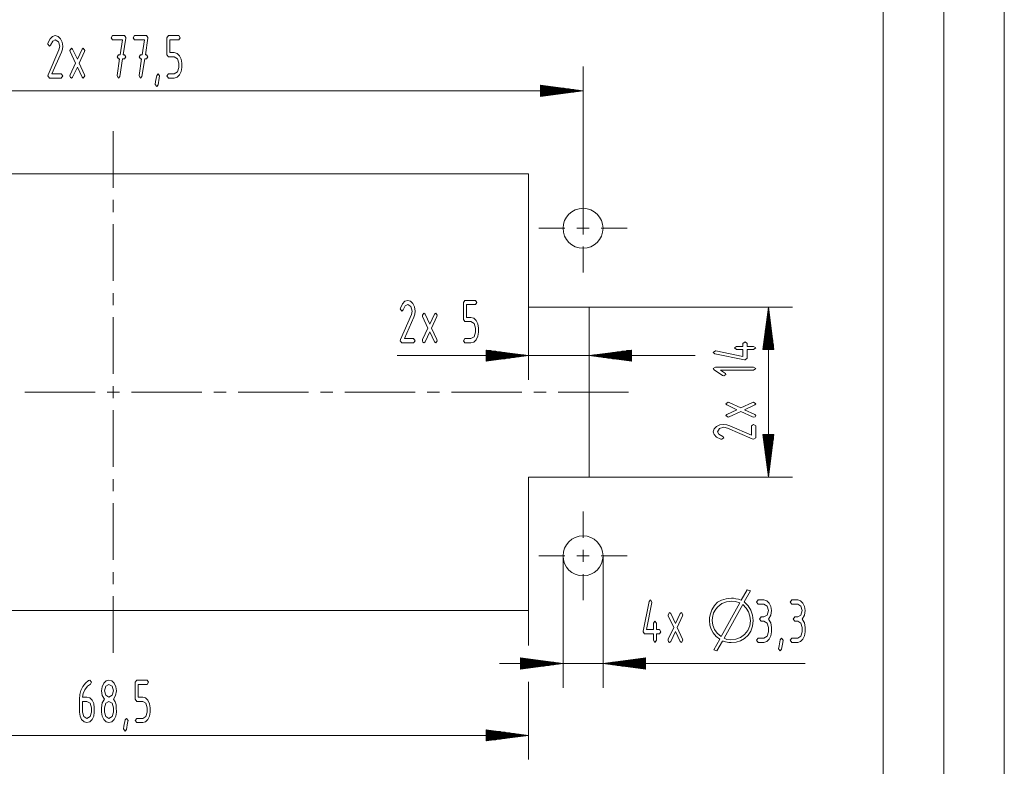
# Paper-space layout 'SHEET-001' of a CAD drawing. Units: millimetres. Extents: x 0 to 297, y 0 to 210.
# Drawn here: x 216 to 297, y 51 to 112 of the extents above; entities that cross this region are included whole.
import ezdxf

# ---------------------------------------------------------------- set-up
doc = ezdxf.new("R2010")
doc.units = ezdxf.units.MM
doc.layers.add('1', color=7, linetype='Continuous')

psp = doc.layouts.new('SHEET-001')

# ---------------------------------------------------------------- linework, layer by layer
at = {"layer": '1', "color": 18, "linetype": 'Continuous', "lineweight": 13}
for p, q in [((297, 0), (297, 210)), ((292, 5), (292, 195)), ((287, 10), (287, 190)), ((218.111, 110.149), (218.279, 110.498)), ((218.279, 110.498), (218.48, 110.707)), ((218.48, 110.707), (218.713, 110.777)), ((218.713, 110.777), (218.948, 110.713)), ((218.948, 110.713), (219.145, 110.52)), ((219.145, 110.52), (219.28, 110.238)), ((223.315, 110.602), (223.438, 110.777)), ((223.438, 110.427), (223.315, 110.602)), ((223.438, 110.777), (224.418, 110.777)), ((224.536, 110.565), (224.325, 109.202)), ((224.418, 110.777), (224.54, 110.607)), ((224.54, 110.607), (224.536, 110.565)), ((225.135, 110.602), (225.258, 110.777)), ((225.258, 110.427), (225.135, 110.602)), ((225.258, 110.777), (226.238, 110.777)), ((226.356, 110.565), (226.145, 109.202)), ((226.238, 110.777), (226.36, 110.607)), ((226.36, 110.607), (226.356, 110.565)), ((227.918, 110.602), (228.04, 110.777)), ((227.918, 109.202), (227.918, 110.602)), ((228.04, 110.777), (228.898, 110.777)), ((228.898, 110.777), (229.02, 110.602)), ((229.02, 110.602), (228.898, 110.427)), ((218.1, 110.077), (218.111, 110.149)), ((218.223, 109.902), (218.1, 110.077)), ((218.328, 109.987), (218.223, 109.902)), ((218.513, 110.317), (218.328, 109.987)), ((218.713, 110.427), (218.513, 110.317)), ((218.972, 110.273), (218.713, 110.427)), ((219.08, 109.902), (218.972, 110.273)), ((219.019, 109.613), (219.08, 109.902)), ((219.297, 109.651), (219.214, 109.398)), ((219.28, 110.238), (219.325, 109.902)), ((219.325, 109.902), (219.297, 109.651)), ((219.92, 109.552), (220.043, 109.727)), ((220.043, 109.727), (220.145, 109.65)), ((220.92, 109.65), (221.023, 109.727)), ((221.023, 109.727), (221.145, 109.555)), ((224.263, 110.427), (223.438, 110.427)), ((224.072, 109.202), (224.263, 110.427)), ((226.083, 110.427), (225.258, 110.427)), ((225.892, 109.202), (226.083, 110.427)), ((228.898, 110.427), (228.163, 110.427)), ((228.163, 110.427), (228.163, 109.377)), ((218.12, 107.553), (219.019, 109.613)), ((219.214, 109.398), (218.442, 107.627)), ((219.94, 109.454), (219.92, 109.552)), ((220.384, 108.502), (219.94, 109.454)), ((220.145, 109.65), (220.533, 108.82)), ((220.533, 108.82), (220.92, 109.65)), ((221.125, 109.454), (220.681, 108.502)), ((221.145, 109.555), (221.125, 109.454)), ((223.805, 109.027), (223.928, 109.202)), ((223.928, 108.852), (223.805, 109.027)), ((223.807, 107.492), (224.018, 108.852)), ((223.928, 109.202), (224.072, 109.202)), ((224.018, 108.852), (223.928, 108.852)), ((224.269, 108.852), (224.046, 107.415)), ((224.418, 108.852), (224.269, 108.852)), ((224.325, 109.202), (224.418, 109.202)), ((224.418, 109.202), (224.54, 109.027)), ((224.54, 109.027), (224.418, 108.852)), ((225.625, 109.027), (225.748, 109.202)), ((225.748, 108.852), (225.625, 109.027)), ((225.627, 107.492), (225.838, 108.852)), ((225.748, 109.202), (225.892, 109.202)), ((225.838, 108.852), (225.748, 108.852)), ((226.089, 108.852), (225.866, 107.415)), ((226.238, 108.852), (226.089, 108.852)), ((226.145, 109.202), (226.238, 109.202)), ((226.238, 109.202), (226.36, 109.027)), ((226.36, 109.027), (226.238, 108.852)), ((228.04, 109.027), (227.918, 109.202)), ((228.53, 109.027), (228.04, 109.027)), ((228.163, 109.377), (228.53, 109.377)), ((228.53, 109.377), (228.765, 109.313)), ((228.79, 108.873), (228.53, 109.027)), ((228.765, 109.313), (228.963, 109.12)), ((228.898, 108.502), (228.79, 108.873)), ((228.963, 109.12), (229.098, 108.837)), ((219.94, 107.55), (220.384, 108.502)), ((220.533, 108.186), (220.145, 107.354)), ((220.92, 107.354), (220.533, 108.186)), ((220.681, 108.502), (221.125, 107.55)), ((228.79, 107.778), (228.898, 108.152)), ((228.898, 108.152), (228.898, 108.502)), ((229.098, 108.837), (229.143, 108.502)), ((229.143, 108.152), (229.098, 107.815)), ((229.143, 108.502), (229.143, 108.152)), ((262.249, 94.893), (262.249, 108.227)), ((218.1, 107.452), (218.12, 107.553)), ((218.223, 107.277), (218.1, 107.452)), ((219.203, 107.277), (218.223, 107.277)), ((218.442, 107.627), (219.203, 107.627)), ((219.203, 107.627), (219.325, 107.452)), ((219.325, 107.452), (219.203, 107.277)), ((219.92, 107.452), (219.94, 107.55)), ((219.955, 107.327), (219.92, 107.452)), ((220.043, 107.277), (219.955, 107.327)), ((220.145, 107.354), (220.043, 107.277)), ((221.023, 107.277), (220.92, 107.354)), ((221.145, 107.452), (221.023, 107.277)), ((221.125, 107.55), (221.145, 107.452)), ((223.805, 107.452), (223.807, 107.492)), ((223.929, 107.277), (223.805, 107.452)), ((224.046, 107.415), (223.929, 107.277)), ((225.625, 107.452), (225.627, 107.492)), ((225.749, 107.277), (225.625, 107.452)), ((225.866, 107.415), (225.749, 107.277)), ((226.987, 106.997), (227.081, 107.494)), ((227.081, 107.494), (227.2, 107.627)), ((227.291, 107.256), (227.196, 106.71)), ((227.2, 107.627), (227.323, 107.455)), ((227.323, 107.455), (227.291, 107.256)), ((227.918, 107.452), (228.04, 107.627)), ((228.04, 107.277), (227.918, 107.452)), ((228.04, 107.627), (228.53, 107.627)), ((228.53, 107.277), (228.04, 107.277)), ((228.53, 107.627), (228.79, 107.778)), ((228.764, 107.341), (228.53, 107.277)), ((228.963, 107.532), (228.764, 107.341)), ((229.098, 107.815), (228.963, 107.532)), ((226.955, 106.752), (226.987, 106.997)), ((227.078, 106.577), (226.955, 106.752)), ((227.196, 106.71), (227.078, 106.577)), ((262.249, 106.227), (258.749, 106.688)), ((258.749, 106.688), (258.749, 105.766)), ((258.749, 106.684), (258.776, 106.684)), ((258.749, 106.684), (258.776, 106.684)), ((258.749, 106.633), (259.162, 106.633)), ((258.749, 106.583), (259.548, 106.583)), ((258.749, 106.532), (259.934, 106.532)), ((258.749, 106.481), (260.319, 106.481)), ((258.749, 106.43), (260.705, 106.43)), ((184.749, 106.227), (262.249, 106.227)), ((258.749, 106.379), (261.091, 106.379)), ((258.749, 106.329), (261.477, 106.329)), ((258.749, 106.278), (261.863, 106.278)), ((258.749, 105.766), (262.249, 106.227)), ((258.749, 106.227), (262.249, 106.227)), ((258.749, 106.227), (262.249, 106.227)), ((258.749, 106.176), (261.863, 106.176)), ((258.749, 106.125), (261.477, 106.125)), ((258.749, 106.075), (261.091, 106.075)), ((258.749, 106.024), (260.705, 106.024)), ((258.749, 105.973), (260.319, 105.973)), ((258.749, 105.922), (259.934, 105.922)), ((258.749, 105.871), (259.548, 105.871)), ((258.749, 105.821), (259.162, 105.821)), ((258.749, 105.77), (258.776, 105.77)), ((258.749, 105.77), (258.776, 105.77)), ((223.499, 98.227), (223.499, 102.893)), ((257.749, 99.393), (189.249, 99.393)), ((257.749, 88.393), (257.749, 99.393)), ((262.249, 96.393), (262.249, 98.543)), ((223.499, 96.227), (223.499, 97.227)), ((223.499, 90.56), (223.499, 95.227)), ((262.249, 94.393), (262.249, 95.393)), ((260.749, 94.893), (258.599, 94.893)), ((261.749, 94.893), (262.749, 94.893)), ((263.749, 94.893), (265.899, 94.893)), ((262.249, 93.393), (262.249, 91.243)), ((223.499, 88.56), (223.499, 89.56)), ((247.185, 88.322), (247.353, 88.671)), ((247.353, 88.671), (247.554, 88.881)), ((247.554, 88.881), (247.786, 88.95)), ((247.786, 88.6), (247.586, 88.49)), ((247.786, 88.95), (248.022, 88.886)), ((248.046, 88.447), (247.786, 88.6)), ((248.022, 88.886), (248.219, 88.693)), ((248.219, 88.693), (248.354, 88.411)), ((252.389, 88.775), (252.511, 88.95)), ((252.389, 87.375), (252.389, 88.775)), ((252.511, 88.95), (253.369, 88.95)), ((253.369, 88.6), (252.634, 88.6)), ((252.634, 88.6), (252.634, 87.55)), ((253.369, 88.95), (253.491, 88.775)), ((253.491, 88.775), (253.369, 88.6)), ((247.174, 88.25), (247.185, 88.322)), ((247.296, 88.075), (247.174, 88.25)), ((247.194, 85.726), (248.093, 87.786)), ((247.402, 88.16), (247.296, 88.075)), ((247.586, 88.49), (247.402, 88.16)), ((248.154, 88.075), (248.046, 88.447)), ((248.093, 87.786), (248.154, 88.075)), ((248.371, 87.825), (248.287, 87.572)), ((248.354, 88.411), (248.399, 88.075)), ((248.399, 88.075), (248.371, 87.825)), ((248.994, 87.725), (249.116, 87.9)), ((249.014, 87.627), (248.994, 87.725)), ((249.116, 87.9), (249.218, 87.824)), ((249.218, 87.824), (249.606, 86.994)), ((249.606, 86.994), (249.994, 87.824)), ((249.994, 87.824), (250.096, 87.9)), ((250.096, 87.9), (250.219, 87.728)), ((250.219, 87.728), (250.198, 87.627)), ((257.749, 88.393), (257.749, 82.4)), ((262.749, 88.393), (257.749, 88.393)), ((262.749, 88.393), (279.54, 88.393)), ((262.749, 88.393), (262.749, 82.4)), ((262.749, 74.393), (262.749, 88.393)), ((277.54, 88.393), (277.079, 84.893)), ((277.489, 84.893), (277.489, 88.007)), ((277.54, 88.393), (277.54, 74.393)), ((278.001, 84.893), (277.54, 88.393)), ((277.54, 84.893), (277.54, 88.393)), ((277.54, 84.893), (277.54, 88.393)), ((277.591, 84.893), (277.591, 88.007)), ((223.499, 82.893), (223.499, 87.56)), ((248.287, 87.572), (247.515, 85.8)), ((249.458, 86.675), (249.014, 87.627)), ((250.198, 87.627), (249.755, 86.675)), ((252.511, 87.2), (252.389, 87.375)), ((253.001, 87.2), (252.511, 87.2)), ((252.634, 87.55), (253.001, 87.55)), ((253.001, 87.55), (253.237, 87.486)), ((253.261, 87.047), (253.001, 87.2)), ((253.237, 87.486), (253.434, 87.293)), ((253.369, 86.675), (253.261, 87.047)), ((253.434, 87.293), (253.569, 87.01)), ((253.569, 87.01), (253.614, 86.675)), ((277.388, 84.893), (277.388, 87.236)), ((277.439, 84.893), (277.439, 87.621)), ((277.642, 84.893), (277.642, 87.621)), ((277.693, 84.893), (277.693, 87.236)), ((249.014, 85.723), (249.458, 86.675)), ((249.606, 86.36), (249.218, 85.527)), ((249.994, 85.527), (249.606, 86.36)), ((249.755, 86.675), (250.198, 85.723)), ((253.261, 85.952), (253.369, 86.325)), ((253.369, 86.325), (253.369, 86.675)), ((253.614, 86.325), (253.569, 85.989)), ((253.614, 86.675), (253.614, 86.325)), ((277.286, 84.893), (277.286, 86.464)), ((277.337, 84.893), (277.337, 86.85)), ((277.743, 84.893), (277.743, 86.85)), ((277.794, 84.893), (277.794, 86.464)), ((247.174, 85.625), (247.194, 85.726)), ((247.296, 85.45), (247.174, 85.625)), ((248.276, 85.45), (247.296, 85.45)), ((247.515, 85.8), (248.276, 85.8)), ((248.276, 85.8), (248.399, 85.625)), ((248.399, 85.625), (248.276, 85.45)), ((248.994, 85.625), (249.014, 85.723)), ((249.029, 85.501), (248.994, 85.625)), ((249.116, 85.45), (249.029, 85.501)), ((249.218, 85.527), (249.116, 85.45)), ((250.096, 85.45), (249.994, 85.527)), ((250.219, 85.625), (250.096, 85.45)), ((250.198, 85.723), (250.219, 85.625)), ((252.389, 85.625), (252.511, 85.8)), ((252.511, 85.45), (252.389, 85.625)), ((252.511, 85.8), (253.001, 85.8)), ((253.001, 85.45), (252.511, 85.45)), ((253.001, 85.8), (253.261, 85.952)), ((253.236, 85.514), (253.001, 85.45)), ((253.434, 85.705), (253.236, 85.514)), ((253.569, 85.989), (253.434, 85.705)), ((275.44, 85.401), (275.615, 85.523)), ((275.44, 85.156), (275.44, 85.401)), ((275.615, 85.523), (275.79, 85.401)), ((275.79, 85.401), (275.79, 85.156)), ((277.134, 84.893), (277.134, 85.306)), ((277.185, 84.893), (277.185, 85.692)), ((277.235, 84.893), (277.235, 86.078)), ((277.845, 84.893), (277.845, 86.078)), ((277.896, 84.893), (277.896, 85.692)), ((277.947, 84.893), (277.947, 85.306)), ((257.749, 84.4), (254.249, 84.861)), ((254.249, 84.861), (254.249, 83.94)), ((254.249, 84.858), (254.276, 84.858)), ((254.249, 84.858), (254.276, 84.858)), ((254.249, 84.807), (254.662, 84.807)), ((254.249, 84.756), (255.048, 84.756)), ((254.249, 84.705), (255.434, 84.705)), ((254.249, 84.654), (255.819, 84.654)), ((254.249, 84.604), (256.205, 84.604)), ((254.249, 84.553), (256.591, 84.553)), ((254.249, 84.502), (256.977, 84.502)), ((266.249, 84.861), (262.749, 84.4)), ((266.249, 84.502), (263.521, 84.502)), ((266.249, 84.553), (263.906, 84.553)), ((266.249, 84.604), (264.292, 84.604)), ((266.249, 84.654), (264.678, 84.654)), ((266.249, 84.705), (265.064, 84.705)), ((266.249, 84.756), (265.45, 84.756)), ((266.249, 84.807), (265.836, 84.807)), ((266.249, 84.858), (266.222, 84.858)), ((266.249, 84.858), (266.222, 84.858)), ((266.249, 83.94), (266.249, 84.861)), ((272.99, 84.666), (273.165, 84.788)), ((273.117, 84.547), (272.99, 84.666)), ((275.567, 84.057), (273.117, 84.547)), ((273.165, 84.788), (273.215, 84.783)), ((273.215, 84.783), (275.44, 84.337)), ((274.74, 85.033), (274.915, 85.156)), ((274.915, 84.911), (274.74, 85.033)), ((274.915, 85.156), (275.44, 85.156)), ((275.44, 84.911), (274.915, 84.911)), ((275.44, 84.337), (275.44, 84.911)), ((275.79, 85.156), (276.315, 85.156)), ((276.315, 84.911), (275.79, 84.911)), ((275.79, 84.911), (275.79, 84.176)), ((276.315, 85.156), (276.49, 85.033)), ((276.49, 85.033), (276.315, 84.911)), ((277.079, 84.893), (278.001, 84.893)), ((277.083, 84.893), (277.083, 84.92)), ((277.083, 84.893), (277.083, 84.92)), ((277.997, 84.893), (277.997, 84.92)), ((277.997, 84.893), (277.997, 84.92)), ((271.499, 84.4), (246.929, 84.4)), ((254.249, 84.451), (257.363, 84.451)), ((254.249, 83.94), (257.749, 84.4)), ((254.249, 84.4), (257.749, 84.4)), ((254.249, 84.4), (257.749, 84.4)), ((254.249, 84.35), (257.363, 84.35)), ((254.249, 84.299), (256.977, 84.299)), ((254.249, 84.248), (256.591, 84.248)), ((254.249, 84.197), (256.205, 84.197)), ((254.249, 84.146), (255.819, 84.146)), ((254.249, 84.096), (255.434, 84.096)), ((254.249, 84.045), (255.048, 84.045)), ((254.249, 83.994), (254.662, 83.994)), ((254.249, 83.943), (254.276, 83.943)), ((254.249, 83.943), (254.276, 83.943)), ((262.749, 84.4), (266.249, 83.94)), ((266.249, 84.4), (262.749, 84.4)), ((266.249, 84.4), (262.749, 84.4)), ((266.249, 84.451), (263.135, 84.451)), ((266.249, 84.35), (263.135, 84.35)), ((266.249, 84.299), (263.521, 84.299)), ((266.249, 84.248), (263.906, 84.248)), ((266.249, 84.197), (264.292, 84.197)), ((266.249, 84.146), (264.678, 84.146)), ((266.249, 84.096), (265.064, 84.096)), ((266.249, 84.045), (265.45, 84.045)), ((266.249, 83.994), (265.836, 83.994)), ((266.249, 83.943), (266.222, 83.943)), ((266.249, 83.943), (266.222, 83.943)), ((275.615, 84.053), (275.567, 84.057)), ((275.79, 84.176), (275.615, 84.053)), ((272.99, 83.336), (273.165, 83.458)), ((273.059, 83.237), (272.99, 83.336)), ((273.743, 82.758), (273.059, 83.237)), ((273.165, 83.458), (276.315, 83.458)), ((273.587, 83.213), (273.99, 82.931)), ((276.315, 83.213), (273.587, 83.213)), ((273.99, 82.931), (274.04, 82.846)), ((276.315, 83.458), (276.49, 83.336)), ((276.49, 83.336), (276.315, 83.213)), ((273.865, 82.723), (273.743, 82.758)), ((274.04, 82.846), (273.865, 82.723)), ((221.999, 81.393), (216.199, 81.393)), ((222.999, 81.393), (223.999, 81.393)), ((223.499, 80.893), (223.499, 81.893)), ((224.999, 81.393), (230.799, 81.393)), ((231.799, 81.393), (232.799, 81.393)), ((233.799, 81.393), (239.599, 81.393)), ((240.599, 81.393), (241.599, 81.393)), ((242.599, 81.393), (248.399, 81.393)), ((249.399, 81.393), (250.399, 81.393)), ((251.399, 81.393), (257.199, 81.393)), ((258.199, 81.393), (259.199, 81.393)), ((260.199, 81.393), (265.999, 81.393)), ((274.04, 80.431), (274.212, 80.553)), ((274.117, 80.329), (274.04, 80.431)), ((274.212, 80.553), (274.313, 80.533)), ((274.313, 80.533), (275.265, 80.089)), ((275.265, 80.089), (276.217, 80.533)), ((276.217, 80.533), (276.315, 80.553)), ((276.315, 80.553), (276.49, 80.431)), ((276.49, 80.431), (276.413, 80.329)), ((223.499, 79.893), (223.499, 75.227)), ((274.947, 79.941), (274.117, 80.329)), ((274.117, 79.553), (274.947, 79.941)), ((275.265, 79.792), (274.313, 79.349)), ((276.217, 79.349), (275.265, 79.792)), ((276.413, 80.329), (275.581, 79.941)), ((275.581, 79.941), (276.413, 79.553)), ((274.04, 79.451), (274.117, 79.553)), ((274.215, 79.328), (274.04, 79.451)), ((274.313, 79.349), (274.215, 79.328)), ((276.315, 79.328), (276.217, 79.349)), ((276.44, 79.363), (276.315, 79.328)), ((276.413, 79.553), (276.49, 79.451)), ((276.49, 79.451), (276.44, 79.363)), ((272.99, 78.121), (273.054, 78.356)), ((273.06, 77.888), (272.99, 78.121)), ((273.054, 78.356), (273.247, 78.553)), ((273.247, 78.553), (273.529, 78.688)), ((273.494, 78.381), (273.34, 78.121)), ((273.34, 78.121), (273.45, 77.921)), ((273.865, 78.488), (273.494, 78.381)), ((273.529, 78.688), (273.865, 78.733)), ((273.865, 78.733), (274.116, 78.705)), ((274.154, 78.427), (273.865, 78.488)), ((274.116, 78.705), (274.369, 78.622)), ((276.214, 77.529), (274.154, 78.427)), ((274.369, 78.622), (276.14, 77.85)), ((276.14, 78.611), (276.315, 78.733)), ((276.14, 77.85), (276.14, 78.611)), ((276.315, 78.733), (276.49, 78.611)), ((276.49, 78.611), (276.49, 77.631)), ((273.269, 77.688), (273.06, 77.888)), ((273.618, 77.519), (273.269, 77.688)), ((273.45, 77.921), (273.78, 77.736)), ((273.69, 77.508), (273.618, 77.519)), ((273.865, 77.631), (273.69, 77.508)), ((273.78, 77.736), (273.865, 77.631)), ((276.315, 77.508), (276.214, 77.529)), ((276.49, 77.631), (276.315, 77.508)), ((278.001, 77.893), (277.079, 77.893)), ((277.079, 77.893), (277.54, 74.393)), ((277.083, 77.893), (277.083, 77.866)), ((277.083, 77.893), (277.083, 77.866)), ((277.134, 77.893), (277.134, 77.48)), ((277.185, 77.893), (277.185, 77.094)), ((277.235, 77.893), (277.235, 76.708)), ((277.286, 77.893), (277.286, 76.323)), ((277.337, 77.893), (277.337, 75.937)), ((277.388, 77.893), (277.388, 75.551)), ((277.439, 77.893), (277.439, 75.165)), ((277.489, 77.893), (277.489, 74.779)), ((277.54, 74.393), (278.001, 77.893)), ((277.54, 77.893), (277.54, 74.393)), ((277.54, 77.893), (277.54, 74.393)), ((277.591, 77.893), (277.591, 74.779)), ((277.642, 77.893), (277.642, 75.165)), ((277.693, 77.893), (277.693, 75.551)), ((277.743, 77.893), (277.743, 75.937)), ((277.794, 77.893), (277.794, 76.323)), ((277.845, 77.893), (277.845, 76.708)), ((277.896, 77.893), (277.896, 77.094)), ((277.947, 77.893), (277.947, 77.48)), ((277.997, 77.893), (277.997, 77.866)), ((277.997, 77.893), (277.997, 77.866)), ((223.499, 74.227), (223.499, 73.227)), ((257.749, 74.393), (262.749, 74.393)), ((257.749, 63.393), (257.749, 74.393)), ((262.749, 74.393), (279.54, 74.393)), ((223.499, 72.227), (223.499, 67.56)), ((262.249, 69.393), (262.249, 71.543)), ((262.249, 67.393), (262.249, 68.393)), ((260.749, 67.893), (258.599, 67.893)), ((260.599, 67.893), (260.599, 57.019)), ((261.749, 67.893), (262.749, 67.893)), ((263.749, 67.893), (265.899, 67.893)), ((263.899, 67.893), (263.899, 57.019)), ((223.499, 66.56), (223.499, 65.56)), ((262.249, 66.393), (262.249, 64.243)), ((275.295, 64.237), (275.781, 65.089)), ((276.051, 65.019), (275.538, 64.098)), ((275.781, 65.089), (276.051, 65.019)), ((223.499, 64.56), (223.499, 59.893)), ((267.69, 64.136), (267.809, 64.263)), ((267.809, 64.263), (267.932, 64.088)), ((273.35, 64.064), (273.67, 64.252)), ((273.67, 64.252), (274.052, 64.365)), ((274.052, 64.365), (274.496, 64.402)), ((274.522, 64.168), (274.094, 64.116)), ((274.496, 64.402), (274.661, 64.394)), ((274.817, 64.131), (274.522, 64.168)), ((274.661, 64.394), (274.852, 64.359)), ((274.852, 64.359), (275.06, 64.324)), ((275.06, 64.324), (275.295, 64.237)), ((276.563, 64.088), (276.685, 64.263)), ((276.685, 64.263), (277.175, 64.263)), ((277.175, 64.263), (277.411, 64.199)), ((277.411, 64.199), (277.608, 64.006)), ((279.345, 64.088), (279.468, 64.263)), ((279.468, 64.263), (279.958, 64.263)), ((279.958, 64.263), (280.193, 64.199)), ((280.193, 64.199), (280.39, 64.006)), ((189.249, 63.393), (257.749, 63.393)), ((257.749, 63.393), (257.749, 60.519)), ((267.2, 61.686), (267.69, 64.136)), ((267.926, 64.038), (267.481, 61.813)), ((267.932, 64.088), (267.926, 64.038)), ((272.733, 63.03), (272.883, 63.458)), ((272.883, 63.458), (273.088, 63.802)), ((273.208, 63.493), (273.02, 63.187)), ((273.088, 63.802), (273.35, 64.064)), ((273.376, 63.699), (273.208, 63.493)), ((273.711, 63.96), (273.376, 63.699)), ((273.645, 61.241), (275.182, 64.02)), ((274.094, 64.116), (273.711, 63.96)), ((275.417, 63.881), (273.879, 61.111)), ((275.182, 64.02), (274.817, 64.131)), ((275.694, 63.589), (275.417, 63.881)), ((275.538, 64.098), (275.865, 63.78)), ((275.892, 63.269), (275.694, 63.589)), ((275.865, 63.78), (276.098, 63.417)), ((276.098, 63.417), (276.238, 63.007)), ((276.685, 63.913), (276.563, 64.088)), ((277.175, 63.913), (276.685, 63.913)), ((277.435, 63.76), (277.175, 63.913)), ((277.543, 63.388), (277.435, 63.76)), ((277.435, 63.015), (277.543, 63.388)), ((277.608, 64.006), (277.743, 63.723)), ((277.788, 63.388), (277.727, 62.996)), ((277.743, 63.723), (277.788, 63.388)), ((279.468, 63.913), (279.345, 64.088)), ((279.958, 63.913), (279.468, 63.913)), ((280.218, 63.76), (279.958, 63.913)), ((280.325, 63.388), (280.218, 63.76)), ((280.218, 63.015), (280.325, 63.388)), ((280.39, 64.006), (280.526, 63.723)), ((280.57, 63.388), (280.509, 62.996)), ((280.526, 63.723), (280.57, 63.388)), ((269.262, 63.038), (269.384, 63.213)), ((269.282, 62.94), (269.262, 63.038)), ((269.726, 61.988), (269.282, 62.94)), ((269.384, 63.213), (269.486, 63.137)), ((269.486, 63.137), (269.874, 62.307)), ((269.874, 62.307), (270.262, 63.137)), ((270.466, 62.94), (270.023, 61.988)), ((270.262, 63.137), (270.364, 63.213)), ((270.364, 63.213), (270.487, 63.041)), ((270.487, 63.041), (270.466, 62.94)), ((272.672, 62.561), (272.681, 62.796)), ((272.707, 62.188), (272.672, 62.561)), ((272.681, 62.796), (272.733, 63.03)), ((272.935, 62.817), (272.907, 62.561)), ((272.907, 62.561), (272.953, 62.182)), ((273.02, 63.187), (272.935, 62.817)), ((276.011, 62.921), (275.892, 63.269)), ((275.997, 62.122), (276.051, 62.544)), ((276.051, 62.544), (276.011, 62.921)), ((276.285, 62.553), (276.224, 62.092)), ((276.238, 63.007), (276.285, 62.553)), ((276.808, 62.688), (276.93, 62.863)), ((276.93, 62.513), (276.808, 62.688)), ((276.93, 62.863), (277.175, 62.863)), ((277.175, 62.863), (277.435, 63.015)), ((277.727, 62.996), (277.543, 62.688)), ((277.543, 62.688), (277.727, 62.381)), ((279.59, 62.688), (279.713, 62.863)), ((279.713, 62.513), (279.59, 62.688)), ((279.713, 62.863), (279.958, 62.863)), ((279.958, 62.863), (280.218, 63.015)), ((280.509, 62.996), (280.325, 62.688)), ((280.325, 62.688), (280.509, 62.381)), ((267.481, 61.813), (268.054, 61.813)), ((268.054, 62.338), (268.177, 62.513)), ((268.054, 61.813), (268.054, 62.338)), ((268.177, 62.513), (268.299, 62.338)), ((268.299, 62.338), (268.299, 61.813)), ((268.299, 61.813), (268.544, 61.813)), ((268.544, 61.813), (268.667, 61.638)), ((269.282, 61.037), (269.726, 61.988)), ((270.023, 61.988), (270.466, 61.037)), ((272.81, 61.847), (272.707, 62.188)), ((272.982, 61.538), (272.81, 61.847)), ((272.953, 62.182), (273.091, 61.836)), ((273.091, 61.836), (273.322, 61.522)), ((275.564, 61.424), (275.834, 61.749)), ((275.834, 61.749), (275.997, 62.122)), ((276.224, 62.092), (276.082, 61.696)), ((277.175, 62.513), (276.93, 62.513)), ((277.435, 62.36), (277.175, 62.513)), ((277.543, 61.988), (277.435, 62.36)), ((277.543, 61.638), (277.543, 61.988)), ((277.727, 62.381), (277.788, 61.988)), ((277.788, 61.988), (277.788, 61.638)), ((279.958, 62.513), (279.713, 62.513)), ((280.218, 62.36), (279.958, 62.513)), ((280.325, 61.988), (280.218, 62.36)), ((280.325, 61.638), (280.325, 61.988)), ((280.509, 62.381), (280.57, 61.988)), ((280.57, 61.988), (280.57, 61.638)), ((267.197, 61.638), (267.2, 61.686)), ((267.319, 61.463), (267.197, 61.638)), ((268.054, 61.463), (267.319, 61.463)), ((268.054, 60.938), (268.054, 61.463)), ((268.177, 60.763), (268.054, 60.938)), ((268.299, 60.938), (268.177, 60.763)), ((268.544, 61.463), (268.299, 61.463)), ((268.299, 61.463), (268.299, 60.938)), ((268.667, 61.638), (268.544, 61.463)), ((269.262, 60.938), (269.282, 61.037)), ((269.297, 60.814), (269.262, 60.938)), ((269.874, 61.673), (269.486, 60.84)), ((270.262, 60.84), (269.874, 61.673)), ((270.487, 60.938), (270.364, 60.763)), ((270.466, 61.037), (270.487, 60.938)), ((273.222, 61.261), (272.982, 61.538)), ((273.046, 60.138), (273.532, 61.015)), ((273.532, 61.015), (273.222, 61.261)), ((273.322, 61.522), (273.645, 61.241)), ((273.879, 61.111), (274.107, 61.013)), ((274.107, 61.013), (274.444, 60.981)), ((274.444, 60.981), (274.854, 61.03)), ((274.854, 61.03), (275.227, 61.177)), ((275.227, 61.177), (275.564, 61.424)), ((275.573, 61.094), (275.234, 60.901)), ((275.865, 61.363), (275.573, 61.094)), ((276.082, 61.696), (275.865, 61.363)), ((276.563, 60.938), (276.685, 61.113)), ((276.685, 60.763), (276.563, 60.938)), ((276.685, 61.113), (277.175, 61.113)), ((277.175, 61.113), (277.435, 61.265)), ((277.608, 61.018), (277.41, 60.827)), ((277.435, 61.265), (277.543, 61.638)), ((277.743, 61.302), (277.608, 61.018)), ((277.788, 61.638), (277.743, 61.302)), ((278.415, 60.484), (278.509, 60.981)), ((278.509, 60.981), (278.628, 61.113)), ((278.628, 61.113), (278.75, 60.941)), ((278.75, 60.941), (278.719, 60.743)), ((279.345, 60.938), (279.468, 61.113)), ((279.468, 60.763), (279.345, 60.938)), ((279.468, 61.113), (279.958, 61.113)), ((279.958, 61.113), (280.218, 61.265)), ((280.39, 61.018), (280.192, 60.827)), ((280.218, 61.265), (280.325, 61.638)), ((280.526, 61.302), (280.39, 61.018)), ((280.57, 61.638), (280.526, 61.302)), ((269.384, 60.763), (269.297, 60.814)), ((269.486, 60.84), (269.384, 60.763)), ((270.364, 60.763), (270.262, 60.84)), ((273.297, 60.069), (273.046, 60.138)), ((273.749, 60.876), (273.297, 60.069)), ((273.836, 60.85), (273.749, 60.876)), ((273.992, 60.807), (273.836, 60.85)), ((274.262, 60.755), (273.992, 60.807)), ((274.47, 60.746), (274.262, 60.755)), ((274.867, 60.785), (274.47, 60.746)), ((275.234, 60.901), (274.867, 60.785)), ((277.175, 60.763), (276.685, 60.763)), ((277.41, 60.827), (277.175, 60.763)), ((278.383, 60.238), (278.415, 60.484)), ((278.506, 60.063), (278.383, 60.238)), ((278.624, 60.196), (278.506, 60.063)), ((278.719, 60.743), (278.624, 60.196)), ((279.958, 60.763), (279.468, 60.763)), ((280.192, 60.827), (279.958, 60.763)), ((260.599, 59.019), (257.099, 59.479)), ((257.099, 59.479), (257.099, 58.558)), ((257.099, 59.476), (257.126, 59.476)), ((257.099, 59.476), (257.126, 59.476)), ((257.099, 59.425), (257.512, 59.425)), ((257.099, 59.374), (257.898, 59.374)), ((257.099, 59.323), (258.284, 59.323)), ((267.399, 59.479), (263.899, 59.019)), ((267.399, 59.323), (266.214, 59.323)), ((267.399, 59.374), (266.6, 59.374)), ((267.399, 59.425), (266.986, 59.425)), ((267.399, 59.476), (267.372, 59.476)), ((267.399, 59.476), (267.372, 59.476)), ((267.399, 58.558), (267.399, 59.479)), ((280.57, 59.019), (255.349, 59.019)), ((257.099, 59.273), (258.669, 59.273)), ((257.099, 59.222), (259.055, 59.222)), ((257.099, 59.171), (259.441, 59.171)), ((257.099, 59.12), (259.827, 59.12)), ((257.099, 59.069), (260.213, 59.069)), ((257.099, 58.558), (260.599, 59.019)), ((257.099, 59.019), (260.599, 59.019)), ((257.099, 59.019), (260.599, 59.019)), ((257.099, 58.968), (260.213, 58.968)), ((257.099, 58.917), (259.827, 58.917)), ((257.099, 58.866), (259.441, 58.866)), ((257.099, 58.816), (259.055, 58.816)), ((257.099, 58.765), (258.669, 58.765)), ((257.099, 58.714), (258.284, 58.714)), ((257.099, 58.663), (257.898, 58.663)), ((257.099, 58.612), (257.512, 58.612)), ((257.099, 58.561), (257.126, 58.561)), ((257.099, 58.561), (257.126, 58.561)), ((263.899, 59.019), (267.399, 58.558)), ((267.399, 59.019), (263.899, 59.019)), ((267.399, 59.019), (263.899, 59.019)), ((267.399, 59.069), (264.285, 59.069)), ((267.399, 58.968), (264.285, 58.968)), ((267.399, 59.12), (264.671, 59.12)), ((267.399, 58.917), (264.671, 58.917)), ((267.399, 59.171), (265.056, 59.171)), ((267.399, 58.866), (265.056, 58.866)), ((267.399, 59.222), (265.442, 59.222)), ((267.399, 58.816), (265.442, 58.816)), ((267.399, 59.273), (265.828, 59.273)), ((267.399, 58.765), (265.828, 58.765)), ((267.399, 58.714), (266.214, 58.714)), ((267.399, 58.663), (266.6, 58.663)), ((267.399, 58.612), (266.986, 58.612)), ((267.399, 58.561), (267.372, 58.561)), ((267.399, 58.561), (267.372, 58.561)), ((220.83, 56.801), (220.984, 57.116)), ((220.984, 57.116), (221.209, 57.413)), ((221.149, 56.857), (221.022, 56.559)), ((221.371, 57.157), (221.149, 56.857)), ((221.209, 57.413), (221.454, 57.61)), ((221.626, 57.323), (221.371, 57.157)), ((221.454, 57.61), (221.565, 57.649)), ((221.565, 57.649), (221.688, 57.474)), ((221.688, 57.474), (221.626, 57.323)), ((222.528, 56.774), (222.572, 57.11)), ((222.572, 57.11), (222.706, 57.392)), ((222.706, 57.392), (222.904, 57.585)), ((222.878, 57.146), (222.773, 56.774)), ((223.14, 57.299), (222.878, 57.146)), ((222.904, 57.585), (223.14, 57.649)), ((223.14, 57.649), (223.375, 57.585)), ((223.4, 57.146), (223.14, 57.299)), ((223.375, 57.585), (223.573, 57.392)), ((223.508, 56.774), (223.4, 57.146)), ((223.573, 57.392), (223.708, 57.11)), ((223.708, 57.11), (223.753, 56.774)), ((225.31, 57.474), (225.433, 57.649)), ((225.31, 56.074), (225.31, 57.474)), ((225.433, 57.649), (226.29, 57.649)), ((226.29, 57.299), (225.555, 57.299)), ((225.555, 57.299), (225.555, 56.249)), ((226.29, 57.649), (226.413, 57.474)), ((226.413, 57.474), (226.29, 57.299)), ((257.749, 57.519), (257.749, 51.099)), ((220.708, 56.074), (220.738, 56.454)), ((220.708, 55.019), (220.708, 56.074)), ((220.738, 56.454), (220.83, 56.801)), ((221.022, 56.559), (220.962, 56.249)), ((220.962, 56.249), (221.32, 56.249)), ((221.32, 56.249), (221.559, 56.186)), ((221.559, 56.186), (221.756, 55.995)), ((222.589, 56.382), (222.528, 56.774)), ((222.773, 56.074), (222.589, 56.382)), ((222.589, 55.767), (222.773, 56.074)), ((222.773, 56.774), (222.878, 56.4)), ((222.878, 56.4), (223.14, 56.249)), ((223.14, 56.249), (223.4, 56.4)), ((223.4, 56.4), (223.508, 56.774)), ((223.691, 56.382), (223.508, 56.074)), ((223.508, 56.074), (223.651, 55.862)), ((223.753, 56.774), (223.691, 56.382)), ((225.433, 55.899), (225.31, 56.074)), ((225.555, 56.249), (225.923, 56.249)), ((225.923, 56.249), (226.158, 56.185)), ((226.158, 56.185), (226.355, 55.992)), ((220.953, 55.899), (220.953, 55.024)), ((221.32, 55.899), (220.953, 55.899)), ((221.58, 55.746), (221.32, 55.899)), ((221.688, 55.374), (221.58, 55.746)), ((221.688, 55.024), (221.688, 55.374)), ((221.756, 55.995), (221.888, 55.712)), ((221.888, 55.712), (221.933, 55.374)), ((221.933, 55.374), (221.933, 55.024)), ((222.528, 55.374), (222.589, 55.767)), ((222.528, 55.024), (222.528, 55.374)), ((222.878, 55.746), (222.773, 55.374)), ((222.773, 55.374), (222.773, 55.024)), ((223.14, 55.899), (222.878, 55.746)), ((223.4, 55.746), (223.14, 55.899)), ((223.508, 55.374), (223.4, 55.746)), ((223.508, 55.024), (223.508, 55.374)), ((223.651, 55.862), (223.73, 55.605)), ((223.73, 55.605), (223.747, 55.39)), ((223.747, 55.39), (223.753, 55.024)), ((225.923, 55.899), (225.433, 55.899)), ((226.182, 55.746), (225.923, 55.899)), ((226.29, 55.374), (226.182, 55.746)), ((226.29, 55.024), (226.29, 55.374)), ((226.355, 55.992), (226.49, 55.709)), ((226.49, 55.709), (226.535, 55.374)), ((226.535, 55.374), (226.535, 55.024)), ((220.752, 54.683), (220.708, 55.019)), ((220.886, 54.401), (220.752, 54.683)), ((220.953, 55.024), (221.058, 54.65)), ((221.058, 54.65), (221.32, 54.499)), ((221.32, 54.499), (221.58, 54.653)), ((221.58, 54.653), (221.688, 55.024)), ((221.888, 54.686), (221.752, 54.404)), ((221.933, 55.024), (221.888, 54.686)), ((222.572, 54.688), (222.528, 55.024)), ((222.706, 54.404), (222.572, 54.688)), ((222.773, 55.024), (222.878, 54.65)), ((222.878, 54.65), (223.14, 54.499)), ((223.14, 54.499), (223.4, 54.65)), ((223.4, 54.65), (223.508, 55.024)), ((223.708, 54.688), (223.573, 54.404)), ((223.753, 55.024), (223.708, 54.688)), ((224.474, 54.367), (224.593, 54.499)), ((224.593, 54.499), (224.715, 54.327)), ((225.31, 54.324), (225.433, 54.499)), ((225.433, 54.499), (225.923, 54.499)), ((225.923, 54.499), (226.182, 54.65)), ((226.182, 54.65), (226.29, 55.024)), ((226.49, 54.688), (226.355, 54.404)), ((226.535, 55.024), (226.49, 54.688)), ((221.083, 54.212), (220.886, 54.401)), ((221.32, 54.149), (221.083, 54.212)), ((221.555, 54.213), (221.32, 54.149)), ((221.752, 54.404), (221.555, 54.213)), ((222.904, 54.213), (222.706, 54.404)), ((223.14, 54.149), (222.904, 54.213)), ((223.375, 54.213), (223.14, 54.149)), ((223.573, 54.404), (223.375, 54.213)), ((224.348, 53.624), (224.379, 53.87)), ((224.47, 53.449), (224.348, 53.624)), ((224.379, 53.87), (224.474, 54.367)), ((224.683, 54.129), (224.589, 53.582)), ((224.715, 54.327), (224.683, 54.129)), ((225.433, 54.149), (225.31, 54.324)), ((225.923, 54.149), (225.433, 54.149)), ((226.157, 54.213), (225.923, 54.149)), ((226.355, 54.404), (226.157, 54.213)), ((189.249, 53.099), (257.749, 53.099)), ((224.589, 53.582), (224.47, 53.449)), ((257.749, 53.099), (254.249, 53.56)), ((254.249, 53.56), (254.249, 52.639)), ((254.249, 53.557), (254.276, 53.557)), ((254.249, 53.557), (254.276, 53.557)), ((254.249, 53.506), (254.662, 53.506)), ((254.249, 53.455), (255.048, 53.455)), ((254.249, 53.404), (255.434, 53.404)), ((254.249, 53.353), (255.819, 53.353)), ((254.249, 53.303), (256.205, 53.303)), ((254.249, 53.252), (256.591, 53.252)), ((254.249, 53.201), (256.977, 53.201)), ((254.249, 53.15), (257.363, 53.15)), ((254.249, 52.639), (257.749, 53.099)), ((254.249, 53.099), (257.749, 53.099)), ((254.249, 53.099), (257.749, 53.099)), ((254.249, 53.049), (257.363, 53.049)), ((254.249, 52.998), (256.977, 52.998)), ((254.249, 52.947), (256.591, 52.947)), ((254.249, 52.896), (256.205, 52.896)), ((254.249, 52.845), (255.819, 52.845)), ((254.249, 52.795), (255.434, 52.795)), ((254.249, 52.744), (255.048, 52.744)), ((254.249, 52.693), (254.662, 52.693)), ((254.249, 52.642), (254.276, 52.642)), ((254.249, 52.642), (254.276, 52.642))]:
    psp.add_line(p, q, dxfattribs=at)
for centre, radius in [((262.249, 94.893), 1.65), ((223.499, 81.393), 0.005), ((262.249, 67.893), 1.65)]:
    psp.add_circle(centre, radius, dxfattribs=at)

doc.saveas('drawing.dxf')
